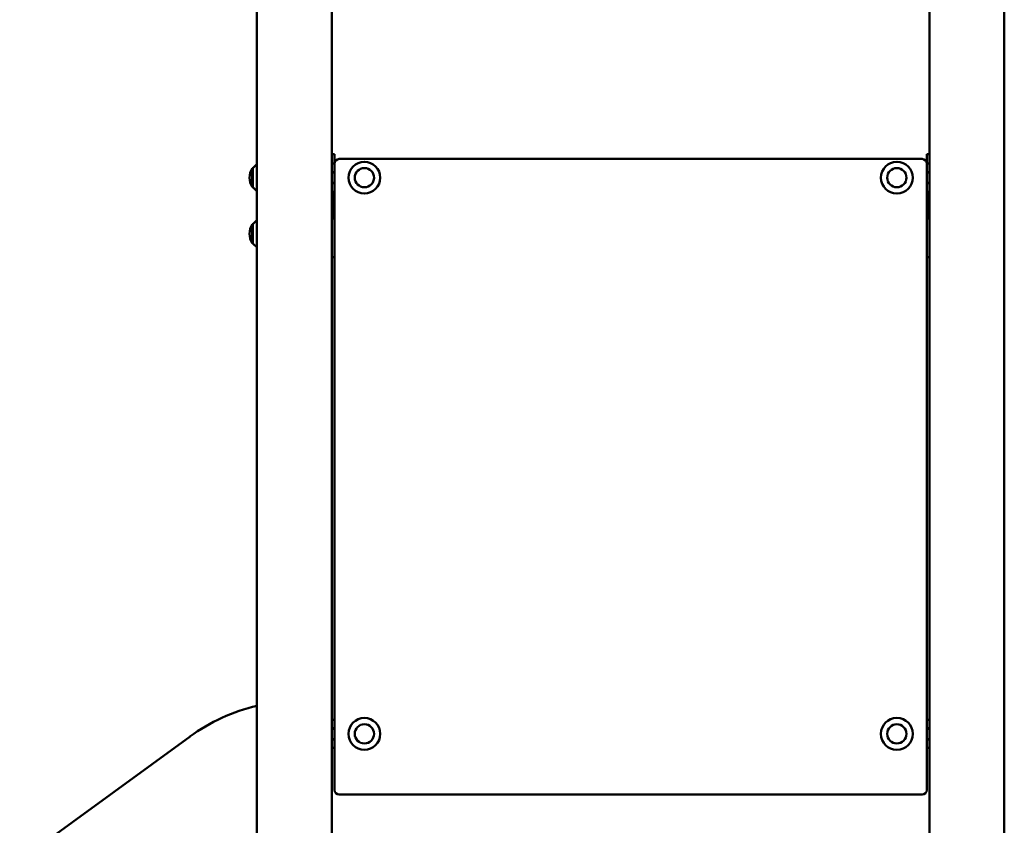
# Model space of a CAD drawing. Units: millimetres. Extents: x 1157 to 9816, y -120 to 12484.
# Drawn here: x 3537 to 4591, y 10636 to 11497 of the extents above; entities that cross this region are included whole.
import ezdxf

# ---------------------------------------------------------------- set-up
doc = ezdxf.new("R2010")
doc.units = ezdxf.units.MM
doc.layers.add('Widoczne (ISO)', color=7, linetype='Continuous', lineweight=50)

# ---------------------------------------------------------------- blocks, each defined once
blk = doc.blocks.new('A$C6a1791f4')
at = {"layer": 'Widoczne (ISO)'}
for p, q in [((2589.6, 620), (2589.6, 3078.5)), ((3229.6, 620), (3229.6, 3078.5)), ((2509.6, 620), (2509.6, 3066.4)), ((3309.6, 620), (3309.6, 3066.4)), ((2592.6, 2275), (2589.6, 2275)), ((2592.6, 2265), (2592.6, 2275)), ((2592.9, 2266.8), (2593, 2266.8)), ((3221.6, 2270), (2597.6, 2270)), ((3226.6, 2275), (3226.6, 2265)), ((3226.6, 2275), (3229.6, 2275)), ((2504.6, 2260.3), (2504.6, 2239.8)), ((2505.1, 2260.3), (2504.6, 2260.3)), ((2505.1, 2260.3), (2505.1, 2239.8)), ((2592.6, 2265), (2589.6, 2265)), ((2589.6, 2256), (2592.6, 2256)), ((2592.6, 2265), (2592.6, 1595)), ((3229.6, 2265), (3226.6, 2265)), ((3226.6, 1595), (3226.6, 2265)), ((3226.6, 2256), (3229.6, 2256)), ((2592.6, 2255.5), (2589.6, 2255.5)), ((3226.6, 2255.5), (3229.6, 2255.5)), ((2505.1, 2239.8), (2504.6, 2239.8)), ((2592.6, 2244.5), (2589.6, 2244.5)), ((2592.6, 2244), (2589.6, 2244)), ((2589.6, 2235), (2592.6, 2235)), ((3226.6, 2244.5), (3229.6, 2244.5)), ((3229.6, 2244), (3226.6, 2244)), ((3226.6, 2235), (3229.6, 2235)), ((2589.6, 2233.5), (2592.6, 2233.5)), ((2590.6, 2208.7), (2590.6, 2231.3)), ((2592.6, 2232), (2591.6, 2232)), ((3226.6, 2233.5), (3229.6, 2233.5)), ((3227.6, 2232), (3226.6, 2232)), ((3228.6, 2231.3), (3228.6, 2208.7)), ((2592.6, 2206.5), (2589.6, 2206.5)), ((2591.6, 2208), (2592.6, 2208)), ((3226.6, 2208), (3227.6, 2208)), ((3229.6, 2206.5), (3226.6, 2206.5)), ((2504.6, 2200.3), (2504.6, 2179.8)), ((2505.1, 2200.3), (2504.6, 2200.3)), ((2505.1, 2200.3), (2505.1, 2179.8)), ((2505.1, 2179.8), (2504.6, 2179.8)), ((2592.6, 2165), (2589.6, 2165)), ((3226.6, 2165), (3229.6, 2165)), ((2592.6, 1670), (2589.6, 1670)), ((3229.6, 1670), (3226.6, 1670)), ((2589.6, 1661), (2592.6, 1661)), ((2592.6, 1660.5), (2589.6, 1660.5)), ((3226.6, 1661), (3229.6, 1661)), ((3226.6, 1660.5), (3229.6, 1660.5)), ((2437.9, 1652.1), (1939.1, 1289.7)), ((2592.6, 1649.5), (2589.6, 1649.5)), ((2592.6, 1649), (2589.6, 1649)), ((3226.6, 1649.5), (3229.6, 1649.5)), ((3229.6, 1649), (3226.6, 1649)), ((2589.6, 1640), (2592.6, 1640)), ((3226.6, 1640), (3229.6, 1640)), ((2597.6, 1590), (3221.6, 1590))]:
    blk.add_line(p, q, dxfattribs=at)
for centre, radius in [((2624.6, 2250), 17), ((3194.6, 2250), 17), ((2624.6, 2250), 10.3), ((3194.6, 2250), 10.3), ((2624.6, 1655), 17), ((3194.6, 1655), 17), ((2624.6, 1655), 10.3), ((3194.6, 1655), 10.3)]:
    blk.add_circle(centre, radius, dxfattribs=at)
for centre, radius, start, end in [((2597.6, 2265), 5, 90, 180), ((2592.9, 2266.5), 0.26, 90, 180), ((3221.6, 2265), 5, 0, 90), ((2520.7, 2250), 19, 147.3723, 212.6277), ((2519.6, 2248.1), 18.9, 121.8522, 139.9256), ((2519.6, 2251.9), 18.9, 220.0744, 238.1478), ((2595.6, 2233.5), 6, 180, 213.5573), ((3223.6, 2233.5), 6, 326.4427, 0), ((2519.6, 2188.1), 18.9, 121.8522, 139.9256), ((2595.6, 2206.5), 6, 146.4427, 180), ((3223.6, 2206.5), 6, 0, 33.5573), ((2520.7, 2190), 19, 147.3723, 212.6277), ((2519.6, 2191.9), 18.9, 220.0744, 238.1478), ((2555.4, 1490.3), 200, 103.2302, 126), ((2597.6, 1595), 5, 180, 270), ((3221.6, 1595), 5, 270, 0)]:
    blk.add_arc(centre, radius, start, end, dxfattribs=at)
for points in [[(2589.6, 2255.8), (2589.6, 2255.9), (2589.6, 2256), (2589.6, 2256)], [(3229.6, 2256), (3229.6, 2256), (3229.6, 2255.9), (3229.6, 2255.8)], [(2589.6, 2244), (2589.6, 2244), (2589.6, 2244.1), (2589.6, 2244.2)], [(3229.6, 2244.2), (3229.6, 2244.1), (3229.6, 2244), (3229.6, 2244)], [(2589.6, 1660.8), (2589.6, 1660.9), (2589.6, 1661), (2589.6, 1661)], [(3229.6, 1661), (3229.6, 1661), (3229.6, 1660.9), (3229.6, 1660.8)], [(2589.6, 1649), (2589.6, 1649), (2589.6, 1649.1), (2589.6, 1649.2)], [(3229.6, 1649.2), (3229.6, 1649.1), (3229.6, 1649), (3229.6, 1649)]]:
    blk.add_open_spline(points, degree=3, dxfattribs=at)
for points, knots in [([(2590.6, 2231.3), (2590.6, 2231.4), (2590.7, 2231.5), (2590.8, 2231.7), (2590.8, 2231.8), (2591, 2231.9), (2591.1, 2231.9), (2591.4, 2232), (2591.5, 2232), (2591.6, 2232)], [0.4526534, 0.4526534, 0.4526534, 0.4526534, 0.4903499, 0.4903499, 0.5280464, 0.5280464, 0.565716, 0.565716, 0.6033856, 0.6033856, 0.6033856, 0.6033856]), ([(3227.6, 2232), (3227.8, 2232), (3227.9, 2232), (3228.1, 2231.9), (3228.3, 2231.9), (3228.4, 2231.8), (3228.5, 2231.7), (3228.6, 2231.5), (3228.6, 2231.4), (3228.6, 2231.3)], [0.3016928, 0.3016928, 0.3016928, 0.3016928, 0.3393623, 0.3393623, 0.3770319, 0.3770319, 0.4147284, 0.4147284, 0.4524249, 0.4524249, 0.4524249, 0.4524249]), ([(2591.6, 2208), (2591.5, 2208), (2591.4, 2208), (2591.1, 2208.1), (2591, 2208.1), (2590.8, 2208.2), (2590.8, 2208.3), (2590.7, 2208.5), (2590.6, 2208.6), (2590.6, 2208.7)], [0.6033855, 0.6033855, 0.6033855, 0.6033855, 0.6410551, 0.6410551, 0.6787247, 0.6787247, 0.7164212, 0.7164212, 0.7541177, 0.7541177, 0.7541177, 0.7541177]), ([(3228.6, 2208.7), (3228.6, 2208.6), (3228.6, 2208.5), (3228.5, 2208.3), (3228.4, 2208.2), (3228.3, 2208.1), (3228.1, 2208.1), (3227.9, 2208), (3227.8, 2208), (3227.6, 2208)], [0.1509607, 0.1509607, 0.1509607, 0.1509607, 0.1886572, 0.1886572, 0.2263537, 0.2263537, 0.2640232, 0.2640232, 0.3016928, 0.3016928, 0.3016928, 0.3016928])]:
    blk.add_open_spline(points, degree=3, knots=knots, dxfattribs=at)

msp = doc.modelspace()

# ---------------------------------------------------------------- block references
msp.add_blockref('A$C6a1791f4', (1281.512, 9078.329))

doc.saveas('drawing.dxf')
